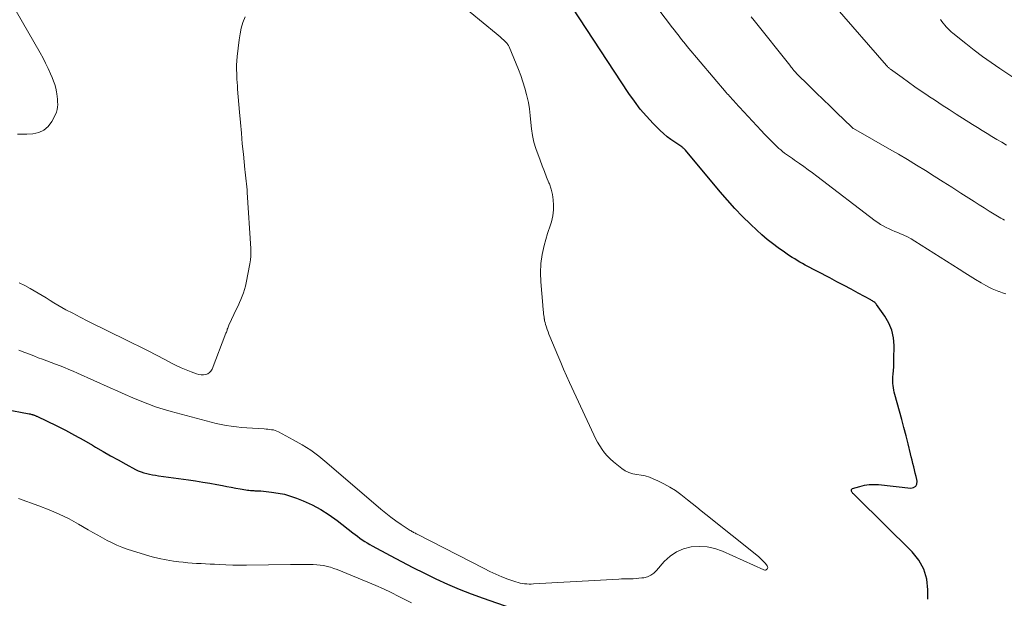
# Model space of a CAD drawing. Units: feet. Extents: x 1970000 to 1975035, y 525000 to 530000.
# Drawn here: x 1970584 to 1970751, y 527891 to 527990 of the extents above; entities that cross this region are included whole.
import ezdxf

# ---------------------------------------------------------------- set-up
doc = ezdxf.new("R2010")
doc.units = ezdxf.units.FT
doc.header["$LTSCALE"] = 100
doc.header["$MEASUREMENT"] = 0
doc.layers.add('CONTOUR INDEX', color=32, linetype='Continuous', lineweight=25)
doc.layers.add('CONTOUR INTERMEDIATE', color=40, linetype='Continuous', lineweight=15)

msp = doc.modelspace()

# ---------------------------------------------------------------- linework, layer by layer
at = {"layer": 'CONTOUR INDEX', "elevation": 960, "flags": 128}
for points in [[(1970738.44, 527891.2), (1970738.46, 527892.82), (1970738.26, 527894.62), (1970737.8, 527896.32), (1970736.94, 527897.85), (1970735.81, 527899.28), (1970726.32, 527908.65), (1970726.2, 527908.76), (1970726.08, 527908.87), (1970725.97, 527908.97), (1970725.84, 527909.08), (1970725.78, 527909.13), (1970725.7, 527909.21), (1970725.62, 527909.3), (1970725.56, 527909.39), (1970725.5, 527909.49), (1970725.46, 527909.6), (1970725.44, 527909.74), (1970725.46, 527909.86), (1970725.54, 527909.95), (1970725.65, 527910.03), (1970726.87, 527910.42), (1970727.66, 527910.61), (1970728.45, 527910.74), (1970729.25, 527910.76), (1970730.05, 527910.72), (1970735.54, 527910.11), (1970736.02, 527910.21), (1970736.39, 527910.43), (1970736.57, 527910.81), (1970736.63, 527911.31), (1970736.57, 527911.56), (1970736.45, 527912.11), (1970736.32, 527912.67), (1970736.19, 527913.22), (1970736.05, 527913.77), (1970735.91, 527914.32), (1970735.77, 527914.87), (1970735.63, 527915.42), (1970735.5, 527915.97), (1970735.09, 527917.66), (1970734.74, 527919.05), (1970734.39, 527920.44), (1970734.02, 527921.82), (1970733.64, 527923.21), (1970732.84, 527926.07), (1970732.74, 527926.44), (1970732.66, 527926.81), (1970732.59, 527927.19), (1970732.53, 527927.57), (1970732.49, 527927.94), (1970732.47, 527928.32), (1970732.48, 527928.7), (1970732.5, 527929.08), (1970732.54, 527929.55), (1970732.6, 527930.17), (1970732.64, 527930.79), (1970732.67, 527931.4), (1970732.68, 527932.02), (1970732.73, 527934.4), (1970732.62, 527935.73), (1970732.35, 527937.02), (1970731.84, 527938.23), (1970731.16, 527939.39), (1970729.74, 527941.36), (1970729.63, 527941.49), (1970729.53, 527941.61), (1970729.41, 527941.72), (1970729.28, 527941.82), (1970729.15, 527941.92), (1970729.01, 527942.01), (1970728.87, 527942.09), (1970728.73, 527942.18), (1970726.61, 527943.33), (1970725.4, 527943.98), (1970724.19, 527944.63), (1970722.98, 527945.27), (1970721.76, 527945.91), (1970717.57, 527948.11), (1970717.11, 527948.36), (1970716.66, 527948.61), (1970716.22, 527948.87), (1970715.78, 527949.14), (1970715.34, 527949.41), (1970714.91, 527949.69), (1970714.48, 527949.98), (1970714.06, 527950.28), (1970712.97, 527951.05), (1970712.02, 527951.75), (1970711.09, 527952.48), (1970710.19, 527953.25), (1970709.32, 527954.05), (1970708.27, 527955.04), (1970706.92, 527956.37), (1970705.59, 527957.73), (1970704.32, 527959.14), (1970703.08, 527960.58), (1970697.2, 527967.64), (1970697.13, 527967.72), (1970697.05, 527967.8), (1970696.97, 527967.88), (1970696.89, 527967.96), (1970696.81, 527968.03), (1970696.72, 527968.1), (1970696.63, 527968.16), (1970696.54, 527968.23), (1970695.37, 527969), (1970694.71, 527969.47), (1970694.07, 527969.96), (1970693.46, 527970.49), (1970692.87, 527971.04), (1970691.68, 527972.23), (1970690.55, 527973.43), (1970689.47, 527974.67), (1970688.48, 527975.98), (1970687.53, 527977.32), (1970677.9, 527992)], [(1970581.29, 527923.59), (1970585.43, 527922.78), (1970585.57, 527922.75), (1970585.71, 527922.72), (1970585.84, 527922.68), (1970585.97, 527922.64), (1970586.04, 527922.62), (1970586.14, 527922.59), (1970586.24, 527922.56), (1970586.33, 527922.52), (1970586.43, 527922.48), (1970586.53, 527922.44), (1970586.62, 527922.4), (1970586.72, 527922.36), (1970586.81, 527922.32), (1970590.02, 527920.76), (1970591.59, 527919.97), (1970593.16, 527919.15), (1970594.7, 527918.29), (1970596.22, 527917.41), (1970596.73, 527917.1), (1970598, 527916.36), (1970599.27, 527915.63), (1970600.56, 527914.92), (1970601.85, 527914.21), (1970603.54, 527913.31), (1970604, 527913.09), (1970604.46, 527912.89), (1970604.94, 527912.73), (1970605.43, 527912.6), (1970605.93, 527912.49), (1970606.42, 527912.39), (1970606.92, 527912.3), (1970607.43, 527912.23), (1970612.52, 527911.52), (1970613.74, 527911.34), (1970614.96, 527911.15), (1970616.18, 527910.94), (1970617.4, 527910.72), (1970618.34, 527910.55), (1970619.08, 527910.41), (1970619.83, 527910.27), (1970620.58, 527910.13), (1970621.33, 527910), (1970622.32, 527909.82), (1970622.57, 527909.79), (1970622.82, 527909.75), (1970623.08, 527909.73), (1970623.33, 527909.71), (1970623.5, 527909.7), (1970623.67, 527909.69), (1970623.84, 527909.68), (1970624.01, 527909.68), (1970624.18, 527909.68), (1970624.35, 527909.67), (1970624.52, 527909.67), (1970624.69, 527909.65), (1970624.86, 527909.64), (1970626.71, 527909.44), (1970627.8, 527909.28), (1970628.87, 527909.07), (1970629.92, 527908.76), (1970630.95, 527908.4), (1970632.05, 527907.96), (1970633.59, 527907.26), (1970635.08, 527906.49), (1970636.49, 527905.59), (1970637.86, 527904.6), (1970640.51, 527902.52), (1970640.91, 527902.22), (1970641.31, 527901.92), (1970641.72, 527901.62), (1970642.13, 527901.33), (1970642.55, 527901.05), (1970642.97, 527900.79), (1970643.4, 527900.53), (1970643.84, 527900.29), (1970646.91, 527898.64), (1970648.84, 527897.63), (1970650.77, 527896.62), (1970652.72, 527895.64), (1970654.67, 527894.68), (1970656.65, 527893.76), (1970658.64, 527892.9), (1970660.67, 527892.11), (1970662.71, 527891.37), (1970667.46, 527889.75)]]:
    msp.add_lwpolyline(points, dxfattribs=at)
at = {"layer": 'CONTOUR INTERMEDIATE', "flags": 128}
for points, elevation in [([(1970583.67, 527933.6), (1970584.7, 527933.2), (1970585.45, 527932.91), (1970586.19, 527932.62), (1970586.94, 527932.33), (1970587.68, 527932.05), (1970588.43, 527931.77), (1970589.18, 527931.49), (1970589.92, 527931.21), (1970590.67, 527930.93), (1970591.43, 527930.64), (1970592.17, 527930.34), (1970592.91, 527930.03), (1970593.64, 527929.71), (1970599.22, 527927.19), (1970600.49, 527926.63), (1970601.77, 527926.06), (1970603.04, 527925.51), (1970604.33, 527924.96), (1970605.62, 527924.45), (1970606.92, 527923.97), (1970608.25, 527923.54), (1970609.58, 527923.15), (1970615.53, 527921.55), (1970616.38, 527921.34), (1970617.24, 527921.14), (1970618.1, 527920.96), (1970618.97, 527920.8), (1970619.84, 527920.67), (1970620.72, 527920.55), (1970621.59, 527920.46), (1970622.47, 527920.39), (1970625.43, 527920.19), (1970625.75, 527920.16), (1970626.06, 527920.14), (1970626.38, 527920.11), (1970626.7, 527920.07), (1970627.01, 527920.02), (1970627.31, 527919.95), (1970627.6, 527919.84), (1970627.89, 527919.71), (1970630.4, 527918.37), (1970631.9, 527917.5), (1970633.36, 527916.57), (1970634.76, 527915.54), (1970636.11, 527914.45), (1970645.31, 527906.52), (1970646.14, 527905.83), (1970646.99, 527905.16), (1970647.87, 527904.53), (1970648.76, 527903.92), (1970650.29, 527902.92), (1970650.44, 527902.83), (1970650.58, 527902.74), (1970650.73, 527902.66), (1970650.88, 527902.58), (1970651.04, 527902.5), (1970651.19, 527902.43), (1970651.34, 527902.35), (1970651.49, 527902.27), (1970662.88, 527896.42), (1970663.88, 527895.93), (1970664.89, 527895.47), (1970665.91, 527895.04), (1970666.94, 527894.64), (1970668.31, 527894.15), (1970668.67, 527894.03), (1970669.04, 527893.93), (1970669.41, 527893.87), (1970669.79, 527893.82), (1970670.17, 527893.8), (1970670.55, 527893.78), (1970670.93, 527893.79), (1970671.32, 527893.8), (1970685.81, 527894.64), (1970686.3, 527894.66), (1970686.79, 527894.68), (1970687.29, 527894.68), (1970687.78, 527894.69), (1970688.27, 527894.69), (1970688.76, 527894.72), (1970689.25, 527894.76), (1970689.74, 527894.82), (1970690.08, 527894.87), (1970690.7, 527895.04), (1970691.28, 527895.28), (1970691.79, 527895.64), (1970692.26, 527896.08), (1970693.58, 527897.61), (1970694.57, 527898.53), (1970695.65, 527899.28), (1970696.87, 527899.78), (1970698.18, 527900.12), (1970699.55, 527900.19), (1970700.9, 527900.12), (1970702.21, 527899.82), (1970703.51, 527899.36), (1970710.52, 527896.2), (1970710.67, 527896.17), (1970710.81, 527896.17), (1970710.94, 527896.22), (1970711.06, 527896.31), (1970711.08, 527896.33), (1970711.16, 527896.46), (1970711.19, 527896.6), (1970711.17, 527896.74), (1970711.1, 527896.88), (1970710.8, 527897.26), (1970710.52, 527897.58), (1970710.23, 527897.88), (1970709.92, 527898.17), (1970709.6, 527898.45), (1970700.65, 527905.64), (1970699.87, 527906.27), (1970699.09, 527906.89), (1970698.31, 527907.51), (1970697.53, 527908.12), (1970696.41, 527909.01), (1970695.48, 527909.69), (1970694.52, 527910.31), (1970693.52, 527910.87), (1970692.48, 527911.38), (1970691.7, 527911.72), (1970691.03, 527911.98), (1970690.34, 527912.2), (1970689.63, 527912.34), (1970688.91, 527912.44), (1970688.21, 527912.57), (1970687.54, 527912.77), (1970686.91, 527913.09), (1970686.32, 527913.48), (1970684.9, 527914.62), (1970684.37, 527915.09), (1970683.86, 527915.59), (1970683.4, 527916.13), (1970682.98, 527916.71), (1970682.59, 527917.31), (1970682.22, 527917.93), (1970681.88, 527918.57), (1970681.57, 527919.21), (1970677.46, 527928.09), (1970676.94, 527929.23), (1970676.43, 527930.38), (1970675.93, 527931.53), (1970675.44, 527932.69), (1970674.09, 527935.94), (1970673.93, 527936.33), (1970673.78, 527936.72), (1970673.64, 527937.11), (1970673.5, 527937.5), (1970673.43, 527937.7), (1970673.34, 527938), (1970673.26, 527938.3), (1970673.2, 527938.6), (1970673.15, 527938.91), (1970673.14, 527938.95), (1970673.11, 527939.24), (1970673.07, 527939.53), (1970673.03, 527939.82), (1970673, 527940.11), (1970672.96, 527940.4), (1970672.93, 527940.7), (1970672.9, 527940.99), (1970672.88, 527941.28), (1970672.54, 527945.22), (1970672.49, 527946.79), (1970672.56, 527948.35), (1970672.79, 527949.89), (1970673.14, 527951.42), (1970673.71, 527953.45), (1970673.86, 527953.96), (1970674.02, 527954.46), (1970674.18, 527954.96), (1970674.35, 527955.46), (1970674.49, 527955.96), (1970674.61, 527956.46), (1970674.67, 527956.98), (1970674.7, 527957.5), (1970674.7, 527958.31), (1970674.65, 527959.23), (1970674.53, 527960.14), (1970674.3, 527961.03), (1970674.01, 527961.91), (1970673.93, 527962.11), (1970673.54, 527963.07), (1970673.17, 527964.04), (1970672.8, 527965.02), (1970672.44, 527965.99), (1970671.72, 527967.96), (1970671.38, 527969.05), (1970671.11, 527970.15), (1970670.94, 527971.27), (1970670.84, 527972.4), (1970670.75, 527973.55), (1970670.63, 527974.68), (1970670.43, 527975.8), (1970670.19, 527976.92), (1970670.13, 527977.16), (1970669.84, 527978.24), (1970669.51, 527979.31), (1970669.14, 527980.37), (1970668.74, 527981.42), (1970667.14, 527985.27), (1970667.1, 527985.36), (1970667.06, 527985.46), (1970667.01, 527985.55), (1970666.95, 527985.64), (1970666.89, 527985.72), (1970666.83, 527985.8), (1970666.76, 527985.88), (1970666.69, 527985.95), (1970666.23, 527986.41), (1970665.91, 527986.7), (1970665.6, 527986.99), (1970665.28, 527987.27), (1970664.95, 527987.55), (1970656.08, 527994.84)], 956), ([(1970751.88, 527968.52), (1970751.04, 527969), (1970750.21, 527969.49), (1970749.37, 527969.99), (1970748.55, 527970.49), (1970747.72, 527970.99), (1970746.9, 527971.51), (1970746.08, 527972.03), (1970743.27, 527973.82), (1970742.09, 527974.58), (1970740.92, 527975.35), (1970739.74, 527976.11), (1970738.57, 527976.88), (1970738.45, 527976.96), (1970737.34, 527977.7), (1970736.24, 527978.46), (1970735.15, 527979.23), (1970734.07, 527980.01), (1970732.1, 527981.46), (1970732.01, 527981.53), (1970731.92, 527981.6), (1970731.84, 527981.67), (1970731.75, 527981.74), (1970731.67, 527981.82), (1970731.59, 527981.9), (1970731.52, 527981.98), (1970731.44, 527982.07), (1970722.61, 527992.21)], 972), ([(1970583.4, 527970.41), (1970585.01, 527970.39), (1970586.01, 527970.44), (1970587.03, 527970.66), (1970587.93, 527971.06), (1970588.66, 527971.71), (1970589.27, 527972.55), (1970589.88, 527973.73), (1970590.05, 527974.14), (1970590.19, 527974.57), (1970590.26, 527975.01), (1970590.28, 527975.45), (1970590.26, 527975.91), (1970590.23, 527976.37), (1970590.18, 527976.82), (1970590.11, 527977.27), (1970590.06, 527977.61), (1970589.93, 527978.23), (1970589.77, 527978.84), (1970589.57, 527979.43), (1970589.34, 527980.02), (1970589.06, 527980.68), (1970588.65, 527981.58), (1970588.22, 527982.47), (1970587.77, 527983.35), (1970587.29, 527984.22), (1970583.19, 527991.36)], 948), ([(1970583.71, 527945.06), (1970584.65, 527944.6), (1970585.58, 527944.1), (1970586.29, 527943.7), (1970586.97, 527943.31), (1970587.65, 527942.92), (1970588.31, 527942.51), (1970588.97, 527942.09), (1970589.64, 527941.67), (1970590.31, 527941.26), (1970590.99, 527940.88), (1970591.67, 527940.5), (1970592.83, 527939.89), (1970594.1, 527939.23), (1970595.38, 527938.57), (1970596.66, 527937.93), (1970597.94, 527937.29), (1970602.89, 527934.87), (1970604.3, 527934.17), (1970605.7, 527933.47), (1970607.1, 527932.75), (1970608.49, 527932.02), (1970609.66, 527931.4), (1970610.47, 527930.99), (1970611.29, 527930.61), (1970612.13, 527930.26), (1970612.98, 527929.93), (1970613.93, 527929.58), (1970614.32, 527929.47), (1970614.7, 527929.41), (1970615.09, 527929.42), (1970615.48, 527929.46), (1970615.83, 527929.59), (1970616.14, 527929.78), (1970616.37, 527930.05), (1970616.56, 527930.38), (1970618.92, 527936.51), (1970618.99, 527936.68), (1970619.05, 527936.84), (1970619.11, 527937.01), (1970619.16, 527937.18), (1970619.22, 527937.35), (1970619.29, 527937.52), (1970619.35, 527937.68), (1970619.43, 527937.84), (1970620.74, 527940.63), (1970620.99, 527941.17), (1970621.23, 527941.71), (1970621.47, 527942.26), (1970621.7, 527942.81), (1970621.9, 527943.37), (1970622.09, 527943.93), (1970622.24, 527944.51), (1970622.37, 527945.09), (1970622.99, 527948.33), (1970623.09, 527948.97), (1970623.15, 527949.61), (1970623.17, 527950.25), (1970623.15, 527950.9), (1970622.55, 527960.43), (1970622.52, 527960.92), (1970622.47, 527961.42), (1970622.42, 527961.92), (1970622.37, 527962.41), (1970622.31, 527962.91), (1970622.25, 527963.4), (1970622.2, 527963.9), (1970622.15, 527964.4), (1970621.89, 527966.98), (1970621.71, 527968.77), (1970621.55, 527970.56), (1970621.39, 527972.35), (1970621.24, 527974.14), (1970620.91, 527978.03), (1970620.87, 527978.6), (1970620.83, 527979.17), (1970620.8, 527979.75), (1970620.77, 527980.32), (1970620.75, 527980.65), (1970620.74, 527981.39), (1970620.74, 527982.12), (1970620.78, 527982.86), (1970620.85, 527983.59), (1970621.17, 527986.46), (1970621.32, 527987.47), (1970621.53, 527988.46), (1970621.82, 527989.43), (1970622.17, 527990.39)], 952), ([(1970751.74, 527943.23), (1970751.19, 527943.4), (1970750.63, 527943.58), (1970750.56, 527943.6), (1970749.98, 527943.81), (1970749.41, 527944.04), (1970748.86, 527944.31), (1970748.32, 527944.61), (1970747.52, 527945.09), (1970746.59, 527945.66), (1970745.66, 527946.22), (1970744.73, 527946.8), (1970743.81, 527947.38), (1970736.25, 527952.19), (1970735.63, 527952.56), (1970735, 527952.91), (1970734.35, 527953.21), (1970733.69, 527953.5), (1970733.36, 527953.63), (1970732.86, 527953.83), (1970732.35, 527954.05), (1970731.85, 527954.27), (1970731.35, 527954.5), (1970730.86, 527954.76), (1970730.38, 527955.03), (1970729.92, 527955.33), (1970729.48, 527955.65), (1970719.58, 527963.24), (1970718.84, 527963.79), (1970718.1, 527964.34), (1970717.35, 527964.88), (1970716.6, 527965.41), (1970715.76, 527965.99), (1970715.42, 527966.23), (1970715.08, 527966.47), (1970714.73, 527966.7), (1970714.39, 527966.94), (1970714.05, 527967.18), (1970713.72, 527967.43), (1970713.41, 527967.7), (1970713.1, 527967.97), (1970712.47, 527968.57), (1970711.85, 527969.17), (1970711.25, 527969.77), (1970710.66, 527970.38), (1970710.07, 527971), (1970705.66, 527975.78), (1970705.46, 527975.99), (1970705.27, 527976.21), (1970705.07, 527976.42), (1970704.88, 527976.63), (1970704.69, 527976.84), (1970704.5, 527977.06), (1970704.31, 527977.28), (1970704.12, 527977.5), (1970697.49, 527985.3), (1970697.17, 527985.69), (1970696.85, 527986.09), (1970696.53, 527986.49), (1970696.22, 527986.89), (1970695.92, 527987.29), (1970695.61, 527987.7), (1970695.3, 527988.1), (1970694.99, 527988.51), (1970692.49, 527991.76)], 964), ([(1970751.51, 527955.74), (1970751.21, 527955.91), (1970750.91, 527956.09), (1970749.77, 527956.78), (1970748.9, 527957.3), (1970748.04, 527957.84), (1970747.18, 527958.38), (1970746.32, 527958.92), (1970744.07, 527960.37), (1970742.57, 527961.34), (1970741.06, 527962.3), (1970739.55, 527963.25), (1970738.04, 527964.2), (1970736.52, 527965.13), (1970734.99, 527966.06), (1970733.45, 527966.96), (1970731.91, 527967.86), (1970725.8, 527971.36), (1970725.75, 527971.38), (1970725.7, 527971.41), (1970725.66, 527971.44), (1970725.62, 527971.48), (1970725.57, 527971.51), (1970725.53, 527971.54), (1970725.49, 527971.58), (1970725.45, 527971.62), (1970722.98, 527974.02), (1970721.81, 527975.16), (1970720.64, 527976.3), (1970719.46, 527977.45), (1970718.29, 527978.59), (1970716.06, 527980.78), (1970716.01, 527980.84), (1970715.96, 527980.89), (1970715.91, 527980.95), (1970715.85, 527981), (1970715.8, 527981.06), (1970715.75, 527981.12), (1970715.7, 527981.17), (1970715.66, 527981.23), (1970715.48, 527981.45), (1970715.34, 527981.62), (1970715.21, 527981.78), (1970715.08, 527981.95), (1970714.94, 527982.12), (1970708.89, 527989.75), (1970708.38, 527990.38)], 968), ([(1970753.12, 527979.97), (1970750.73, 527981.58), (1970749.25, 527982.6), (1970747.79, 527983.64), (1970746.35, 527984.72), (1970744.93, 527985.82), (1970742.74, 527987.56), (1970742.44, 527987.82), (1970742.14, 527988.08), (1970741.86, 527988.37), (1970741.59, 527988.66), (1970741.34, 527988.96), (1970741.09, 527989.28), (1970740.86, 527989.6), (1970740.63, 527989.92)], 976), ([(1970583.58, 527908.34), (1970587.08, 527907.1), (1970588.82, 527906.43), (1970590.53, 527905.7), (1970592.2, 527904.87), (1970593.84, 527903.98), (1970595.47, 527903.03), (1970596.27, 527902.56), (1970597.08, 527902.1), (1970597.89, 527901.65), (1970598.7, 527901.2), (1970599.52, 527900.78), (1970600.36, 527900.39), (1970601.22, 527900.05), (1970602.1, 527899.75), (1970605.21, 527898.77), (1970606.38, 527898.43), (1970607.57, 527898.14), (1970608.77, 527897.9), (1970609.98, 527897.71), (1970610.89, 527897.59), (1970611.65, 527897.49), (1970612.41, 527897.42), (1970613.17, 527897.36), (1970613.93, 527897.31), (1970614.69, 527897.27), (1970615.46, 527897.23), (1970616.22, 527897.19), (1970616.98, 527897.15), (1970617.77, 527897.11), (1970618.93, 527897.06), (1970620.09, 527897.02), (1970621.24, 527897.01), (1970622.4, 527897.01), (1970629.91, 527897.11), (1970630.66, 527897.11), (1970631.41, 527897.12), (1970632.15, 527897.13), (1970632.9, 527897.13), (1970633.21, 527897.13), (1970633.8, 527897.12), (1970634.39, 527897.08), (1970634.98, 527897.01), (1970635.57, 527896.92), (1970636.14, 527896.8), (1970636.72, 527896.65), (1970637.28, 527896.46), (1970637.84, 527896.26), (1970643.09, 527894.12), (1970644.43, 527893.56), (1970645.75, 527892.97), (1970647.07, 527892.34), (1970648.37, 527891.69), (1970650.51, 527890.59)], 964)]:
    msp.add_lwpolyline(points, dxfattribs=dict(at, elevation=elevation))

doc.saveas('drawing.dxf')
